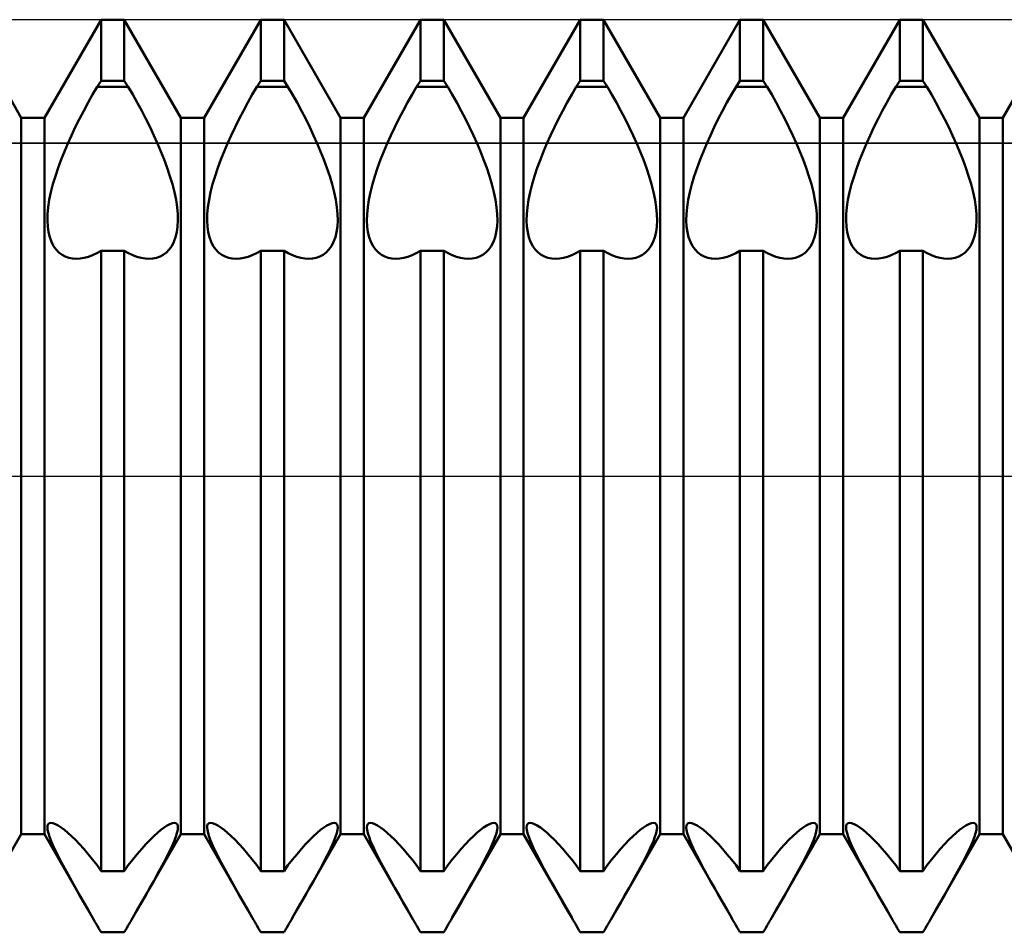
# Model space of a CAD drawing. Units: millimetres. Extents: x -26 to 133, y -37 to 52.
# Drawn here: x 52 to 57, y -2 to 2 of the extents above; entities that cross this region are included whole.
import ezdxf

# ---------------------------------------------------------------- set-up
doc = ezdxf.new("R2010")
doc.units = ezdxf.units.MM
doc.header["$LTSCALE"] = 5.25
doc.linetypes.add('LONGDASH_DASH', pattern=[0.85, 0.4, -0.2, 0.05, -0.2])
for name, color, linetype in [('1', 4, 'CONTINUOUS'), ('4', 2, 'LONGDASH_DASH'), ('CUT', 1, 'CONTINUOUS'), ('NOCUT', 7, 'CONTINUOUS'), ('SK4', 2, 'LONGDASH_DASH')]:
    doc.layers.add(name, color=color, linetype=linetype)

msp = doc.modelspace()

# ---------------------------------------------------------------- linework, layer by layer
at = {"layer": '1', "color": 4, "linetype": 'CONTINUOUS', "lineweight": 50}
for p, q in [((52.399, 1.5705), (52.151, 2)), ((52.501, 1.5705), (52.749, 2)), ((52.749, 2), (52.851, 2)), ((52.749, 1.732), (52.749, 2)), ((53.099, 1.5705), (52.851, 2)), ((52.851, 1.732), (52.851, 2)), ((53.201, 1.5705), (53.449, 2)), ((53.449, 2), (53.551, 2)), ((53.449, 1.732), (53.449, 2)), ((53.799, 1.5705), (53.551, 2)), ((53.551, 1.732), (53.551, 2)), ((53.901, 1.5705), (54.149, 2)), ((54.149, 2), (54.251, 2)), ((54.149, 1.732), (54.149, 2)), ((54.499, 1.5705), (54.251, 2)), ((54.251, 1.732), (54.251, 2)), ((54.601, 1.5705), (54.849, 2)), ((54.849, 2), (54.951, 2)), ((54.849, 1.732), (54.849, 2)), ((55.199, 1.5705), (54.951, 2)), ((54.951, 1.732), (54.951, 2)), ((55.301, 1.5705), (55.549, 2)), ((55.549, 2), (55.651, 2)), ((55.549, 1.732), (55.549, 2)), ((55.899, 1.5705), (55.651, 2)), ((55.651, 1.732), (55.651, 2)), ((56.001, 1.5705), (56.249, 2)), ((56.249, 2), (56.351, 2)), ((56.249, 1.732), (56.249, 2)), ((56.599, 1.5705), (56.351, 2)), ((56.351, 1.732), (56.351, 2)), ((56.701, 1.5705), (56.949, 2)), ((52.7317, 1.7062), (52.749, 1.732)), ((52.749, 1.732), (52.851, 1.732)), ((52.8683, 1.7062), (52.851, 1.732)), ((53.4317, 1.7062), (53.449, 1.732)), ((53.449, 1.732), (53.551, 1.732)), ((53.5683, 1.7062), (53.551, 1.732)), ((54.1317, 1.7062), (54.149, 1.732)), ((54.149, 1.732), (54.251, 1.732)), ((54.2683, 1.7062), (54.251, 1.732)), ((54.8317, 1.7062), (54.849, 1.732)), ((54.849, 1.732), (54.951, 1.732)), ((54.9683, 1.7062), (54.951, 1.732)), ((55.5317, 1.7062), (55.549, 1.732)), ((55.549, 1.732), (55.651, 1.732)), ((55.6683, 1.7062), (55.651, 1.732)), ((56.2317, 1.7062), (56.249, 1.732)), ((56.249, 1.732), (56.351, 1.732)), ((56.3683, 1.7062), (56.351, 1.732)), ((52.7118, 1.6718), (52.7317, 1.7061)), ((52.7317, 1.7062), (52.8683, 1.7062)), ((52.8882, 1.6718), (52.8683, 1.7061)), ((53.4118, 1.6718), (53.4317, 1.7061)), ((53.4317, 1.7062), (53.5683, 1.7062)), ((53.5882, 1.6718), (53.5683, 1.7061)), ((54.1118, 1.6718), (54.1317, 1.7061)), ((54.1317, 1.7062), (54.2683, 1.7062)), ((54.2882, 1.6718), (54.2683, 1.7061)), ((54.8118, 1.6718), (54.8317, 1.7061)), ((54.8317, 1.7062), (54.9683, 1.7062)), ((54.9882, 1.6718), (54.9683, 1.7061)), ((55.5118, 1.6718), (55.5317, 1.7061)), ((55.5317, 1.7062), (55.6683, 1.7062)), ((55.6882, 1.6718), (55.6683, 1.7061)), ((56.2118, 1.6718), (56.2317, 1.7061)), ((56.2317, 1.7062), (56.3683, 1.7062)), ((56.3882, 1.6718), (56.3683, 1.7061)), ((52.6922, 1.6366), (52.7118, 1.6718)), ((52.9078, 1.6366), (52.8882, 1.6718)), ((53.3922, 1.6366), (53.4118, 1.6718)), ((53.6078, 1.6366), (53.5882, 1.6718)), ((54.0922, 1.6366), (54.1118, 1.6718)), ((54.3078, 1.6366), (54.2882, 1.6718)), ((54.7922, 1.6366), (54.8118, 1.6718)), ((55.0078, 1.6366), (54.9882, 1.6718)), ((55.4922, 1.6366), (55.5118, 1.6718)), ((55.7078, 1.6366), (55.6882, 1.6718)), ((56.1922, 1.6366), (56.2118, 1.6718)), ((56.4078, 1.6366), (56.3882, 1.6718)), ((52.6543, 1.5648), (52.6729, 1.6009)), ((52.6729, 1.6009), (52.6922, 1.6366)), ((52.9271, 1.6009), (52.9078, 1.6366)), ((52.9458, 1.5648), (52.9271, 1.6009)), ((53.3542, 1.5648), (53.3729, 1.6009)), ((53.3729, 1.6009), (53.3922, 1.6366)), ((53.6271, 1.6009), (53.6078, 1.6366)), ((53.6458, 1.5648), (53.6271, 1.6009)), ((54.0542, 1.5648), (54.0729, 1.6009)), ((54.0729, 1.6009), (54.0922, 1.6366)), ((54.3271, 1.6009), (54.3078, 1.6366)), ((54.3457, 1.5648), (54.3271, 1.6009)), ((54.7542, 1.5648), (54.7729, 1.6009)), ((54.7729, 1.6009), (54.7922, 1.6366)), ((55.0271, 1.6009), (55.0078, 1.6366)), ((55.0457, 1.5648), (55.0271, 1.6009)), ((55.4542, 1.5648), (55.4729, 1.6009)), ((55.4729, 1.6009), (55.4922, 1.6366)), ((55.7271, 1.6009), (55.7078, 1.6366)), ((55.7458, 1.5648), (55.7271, 1.6009)), ((56.1543, 1.5648), (56.1729, 1.6009)), ((56.1729, 1.6009), (56.1922, 1.6366)), ((56.4271, 1.6009), (56.4078, 1.6366)), ((56.4458, 1.5648), (56.4271, 1.6009)), ((52.399, 1.5705), (52.501, 1.5705)), ((52.399, -1.5705), (52.399, 1.5705)), ((52.501, -1.5705), (52.501, 1.5705)), ((52.6363, 1.5288), (52.6543, 1.5648)), ((52.9637, 1.5288), (52.9458, 1.5648)), ((53.099, 1.5705), (53.201, 1.5705)), ((53.099, -1.5705), (53.099, 1.5705)), ((53.201, -1.5705), (53.201, 1.5705)), ((53.3363, 1.5288), (53.3542, 1.5648)), ((53.6637, 1.5288), (53.6458, 1.5648)), ((53.799, 1.5705), (53.901, 1.5705)), ((53.799, -1.5705), (53.799, 1.5705)), ((53.901, -1.5705), (53.901, 1.5705)), ((54.0363, 1.5288), (54.0542, 1.5648)), ((54.3637, 1.5288), (54.3457, 1.5648)), ((54.499, 1.5705), (54.601, 1.5705)), ((54.499, -1.5705), (54.499, 1.5705)), ((54.601, -1.5705), (54.601, 1.5705)), ((54.7363, 1.5288), (54.7542, 1.5648)), ((55.0637, 1.5288), (55.0457, 1.5648)), ((55.199, 1.5705), (55.301, 1.5705)), ((55.199, -1.5705), (55.199, 1.5705)), ((55.301, -1.5705), (55.301, 1.5705)), ((55.4363, 1.5288), (55.4542, 1.5648)), ((55.7637, 1.5288), (55.7458, 1.5648)), ((55.899, 1.5705), (56.001, 1.5705)), ((55.899, -1.5705), (55.899, 1.5705)), ((56.001, -1.5705), (56.001, 1.5705)), ((56.1363, 1.5288), (56.1543, 1.5648)), ((56.4637, 1.5288), (56.4458, 1.5648)), ((56.599, 1.5705), (56.701, 1.5705)), ((56.599, -1.5705), (56.599, 1.5705)), ((56.701, -1.5705), (56.701, 1.5705)), ((52.6193, 1.4929), (52.6363, 1.5288)), ((52.9807, 1.4929), (52.9637, 1.5288)), ((53.3193, 1.4929), (53.3363, 1.5288)), ((53.6807, 1.4929), (53.6637, 1.5288)), ((54.0193, 1.4929), (54.0363, 1.5288)), ((54.3807, 1.4929), (54.3637, 1.5288)), ((54.7193, 1.4929), (54.7363, 1.5288)), ((55.0807, 1.4929), (55.0637, 1.5288)), ((55.4193, 1.4929), (55.4363, 1.5288)), ((55.7807, 1.4929), (55.7637, 1.5288)), ((56.1193, 1.4929), (56.1363, 1.5288)), ((56.4807, 1.4929), (56.4637, 1.5288)), ((52.6033, 1.4575), (52.6193, 1.4929)), ((52.9967, 1.4575), (52.9807, 1.4929)), ((53.3033, 1.4575), (53.3193, 1.4929)), ((53.6967, 1.4575), (53.6807, 1.4929)), ((54.0033, 1.4575), (54.0193, 1.4929)), ((54.3967, 1.4575), (54.3807, 1.4929)), ((54.7033, 1.4575), (54.7193, 1.4929)), ((55.0967, 1.4575), (55.0807, 1.4929)), ((55.4033, 1.4575), (55.4193, 1.4929)), ((55.7967, 1.4575), (55.7807, 1.4929)), ((56.1033, 1.4575), (56.1193, 1.4929)), ((56.4967, 1.4575), (56.4807, 1.4929)), ((52.5885, 1.4226), (52.6033, 1.4575)), ((53.0115, 1.4226), (52.9967, 1.4575)), ((53.2885, 1.4226), (53.3033, 1.4575)), ((53.7115, 1.4226), (53.6967, 1.4575)), ((53.9885, 1.4226), (54.0033, 1.4575)), ((54.4115, 1.4226), (54.3967, 1.4575)), ((54.6885, 1.4226), (54.7033, 1.4575)), ((55.1115, 1.4226), (55.0967, 1.4575)), ((55.3885, 1.4226), (55.4033, 1.4575)), ((55.8115, 1.4226), (55.7967, 1.4575)), ((56.0885, 1.4226), (56.1033, 1.4575)), ((56.5115, 1.4226), (56.4967, 1.4575)), ((52.5609, 1.3509), (52.5743, 1.387)), ((52.5743, 1.387), (52.5885, 1.4226)), ((53.0257, 1.387), (53.0115, 1.4226)), ((53.0391, 1.3509), (53.0257, 1.387)), ((53.2609, 1.3509), (53.2743, 1.387)), ((53.2743, 1.387), (53.2885, 1.4226)), ((53.7257, 1.387), (53.7115, 1.4226)), ((53.7391, 1.3509), (53.7257, 1.387)), ((53.9609, 1.3509), (53.9743, 1.387)), ((53.9743, 1.387), (53.9885, 1.4226)), ((54.4257, 1.387), (54.4115, 1.4226)), ((54.4391, 1.3509), (54.4257, 1.387)), ((54.6609, 1.3509), (54.6743, 1.387)), ((54.6743, 1.387), (54.6885, 1.4226)), ((55.1257, 1.387), (55.1115, 1.4226)), ((55.1391, 1.3509), (55.1257, 1.387)), ((55.3609, 1.3509), (55.3743, 1.387)), ((55.3743, 1.387), (55.3885, 1.4226)), ((55.8257, 1.387), (55.8115, 1.4226)), ((55.8391, 1.3509), (55.8257, 1.387)), ((56.0609, 1.3509), (56.0743, 1.387)), ((56.0743, 1.387), (56.0885, 1.4226)), ((56.5257, 1.387), (56.5115, 1.4226)), ((56.5391, 1.3509), (56.5257, 1.387)), ((52.5488, 1.3147), (52.5609, 1.3509)), ((53.0512, 1.3147), (53.0391, 1.3509)), ((53.2488, 1.3147), (53.2609, 1.3509)), ((53.7512, 1.3147), (53.7391, 1.3509)), ((53.9488, 1.3147), (53.9609, 1.3509)), ((54.4512, 1.3147), (54.4391, 1.3509)), ((54.6488, 1.3147), (54.6609, 1.3509)), ((55.1512, 1.3147), (55.1391, 1.3509)), ((55.3488, 1.3147), (55.3609, 1.3509)), ((55.8512, 1.3147), (55.8391, 1.3509)), ((56.0488, 1.3147), (56.0609, 1.3509)), ((56.5512, 1.3147), (56.5391, 1.3509)), ((52.5382, 1.2789), (52.5488, 1.3147)), ((53.0618, 1.2789), (53.0512, 1.3147)), ((53.2382, 1.2789), (53.2488, 1.3147)), ((53.7618, 1.2789), (53.7512, 1.3147)), ((53.9382, 1.2789), (53.9488, 1.3147)), ((54.4618, 1.2789), (54.4512, 1.3147)), ((54.6382, 1.2789), (54.6488, 1.3147)), ((55.1618, 1.2789), (55.1512, 1.3147)), ((55.3382, 1.2789), (55.3488, 1.3147)), ((55.8618, 1.2789), (55.8512, 1.3147)), ((56.0382, 1.2789), (56.0488, 1.3147)), ((56.5618, 1.2789), (56.5512, 1.3147)), ((52.5293, 1.2439), (52.5382, 1.2789)), ((53.0707, 1.2439), (53.0618, 1.2789)), ((53.2293, 1.2439), (53.2382, 1.2789)), ((53.7707, 1.2439), (53.7618, 1.2789)), ((53.9293, 1.2439), (53.9382, 1.2789)), ((54.4707, 1.2439), (54.4618, 1.2789)), ((54.6293, 1.2439), (54.6382, 1.2789)), ((55.1707, 1.2439), (55.1618, 1.2789)), ((55.3293, 1.2439), (55.3382, 1.2789)), ((55.8707, 1.2439), (55.8618, 1.2789)), ((56.0293, 1.2439), (56.0382, 1.2789)), ((56.5707, 1.2439), (56.5618, 1.2789)), ((52.5176, 1.1781), (52.5224, 1.2102)), ((52.5224, 1.2102), (52.5293, 1.2439)), ((53.0776, 1.2102), (53.0707, 1.2439)), ((53.0824, 1.1781), (53.0776, 1.2102)), ((53.2176, 1.1781), (53.2224, 1.2102)), ((53.2224, 1.2102), (53.2293, 1.2439)), ((53.7776, 1.2102), (53.7707, 1.2439)), ((53.7824, 1.1781), (53.7776, 1.2102)), ((53.9176, 1.1781), (53.9224, 1.2102)), ((53.9224, 1.2102), (53.9293, 1.2439)), ((54.4776, 1.2102), (54.4707, 1.2439)), ((54.4824, 1.1781), (54.4776, 1.2102)), ((54.6176, 1.1781), (54.6224, 1.2102)), ((54.6224, 1.2102), (54.6293, 1.2439)), ((55.1776, 1.2102), (55.1707, 1.2439)), ((55.1824, 1.1781), (55.1776, 1.2102)), ((55.3176, 1.1781), (55.3224, 1.2102)), ((55.3224, 1.2102), (55.3293, 1.2439)), ((55.8776, 1.2102), (55.8707, 1.2439)), ((55.8824, 1.1781), (55.8776, 1.2102)), ((56.0176, 1.1781), (56.0224, 1.2102)), ((56.0224, 1.2102), (56.0293, 1.2439)), ((56.5776, 1.2102), (56.5707, 1.2439)), ((56.5824, 1.1781), (56.5776, 1.2102)), ((52.5147, 1.1479), (52.5176, 1.1781)), ((53.0853, 1.1479), (53.0824, 1.1781)), ((53.2147, 1.1479), (53.2176, 1.1781)), ((53.7853, 1.1479), (53.7824, 1.1781)), ((53.9147, 1.1479), (53.9176, 1.1781)), ((54.4853, 1.1479), (54.4824, 1.1781)), ((54.6147, 1.1479), (54.6176, 1.1781)), ((55.1853, 1.1479), (55.1824, 1.1781)), ((55.3147, 1.1479), (55.3176, 1.1781)), ((55.8853, 1.1479), (55.8824, 1.1781)), ((56.0147, 1.1479), (56.0176, 1.1781)), ((56.5853, 1.1479), (56.5824, 1.1781)), ((52.5139, 1.12), (52.5147, 1.1479)), ((53.0861, 1.12), (53.0853, 1.1479)), ((53.2139, 1.12), (53.2147, 1.1479)), ((53.7861, 1.12), (53.7853, 1.1479)), ((53.9139, 1.12), (53.9147, 1.1479)), ((54.4861, 1.12), (54.4853, 1.1479)), ((54.6139, 1.12), (54.6147, 1.1479)), ((55.1861, 1.12), (55.1853, 1.1479)), ((55.3139, 1.12), (55.3147, 1.1479)), ((55.8861, 1.12), (55.8853, 1.1479)), ((56.0139, 1.12), (56.0147, 1.1479)), ((56.5861, 1.12), (56.5853, 1.1479)), ((52.5153, 1.0938), (52.5139, 1.12)), ((52.5187, 1.0692), (52.5153, 1.0938)), ((53.0813, 1.0692), (53.0847, 1.0938)), ((53.0847, 1.0938), (53.0861, 1.12)), ((53.2153, 1.0938), (53.2139, 1.12)), ((53.2187, 1.0692), (53.2153, 1.0938)), ((53.7813, 1.0692), (53.7847, 1.0938)), ((53.7847, 1.0938), (53.7861, 1.12)), ((53.9153, 1.0938), (53.9139, 1.12)), ((53.9187, 1.0692), (53.9153, 1.0938)), ((54.4813, 1.0692), (54.4847, 1.0938)), ((54.4847, 1.0938), (54.4861, 1.12)), ((54.6153, 1.0938), (54.6139, 1.12)), ((54.6187, 1.0692), (54.6153, 1.0938)), ((55.1813, 1.0692), (55.1847, 1.0938)), ((55.1847, 1.0938), (55.1861, 1.12)), ((55.3153, 1.0938), (55.3139, 1.12)), ((55.3187, 1.0692), (55.3153, 1.0938)), ((55.8813, 1.0692), (55.8847, 1.0938)), ((55.8847, 1.0938), (55.8861, 1.12)), ((56.0153, 1.0938), (56.0139, 1.12)), ((56.0187, 1.0692), (56.0153, 1.0938)), ((56.5813, 1.0692), (56.5847, 1.0938)), ((56.5847, 1.0938), (56.5861, 1.12)), ((52.5241, 1.0464), (52.5187, 1.0692)), ((52.5316, 1.0258), (52.5241, 1.0464)), ((53.0684, 1.0258), (53.0759, 1.0464)), ((53.0759, 1.0464), (53.0813, 1.0692)), ((53.2241, 1.0464), (53.2187, 1.0692)), ((53.2316, 1.0258), (53.2241, 1.0464)), ((53.7684, 1.0258), (53.7759, 1.0464)), ((53.7759, 1.0464), (53.7813, 1.0692)), ((53.9241, 1.0464), (53.9187, 1.0692)), ((53.9316, 1.0258), (53.9241, 1.0464)), ((54.4684, 1.0258), (54.4759, 1.0464)), ((54.4759, 1.0464), (54.4813, 1.0692)), ((54.6241, 1.0464), (54.6187, 1.0692)), ((54.6316, 1.0258), (54.6241, 1.0464)), ((55.1684, 1.0258), (55.1759, 1.0464)), ((55.1759, 1.0464), (55.1813, 1.0692)), ((55.3241, 1.0464), (55.3187, 1.0692)), ((55.3316, 1.0258), (55.3241, 1.0464)), ((55.8684, 1.0258), (55.8759, 1.0464)), ((55.8759, 1.0464), (55.8813, 1.0692)), ((56.0241, 1.0464), (56.0187, 1.0692)), ((56.0316, 1.0258), (56.0241, 1.0464)), ((56.5684, 1.0258), (56.5759, 1.0464)), ((56.5759, 1.0464), (56.5813, 1.0692)), ((52.5409, 1.0077), (52.5316, 1.0258)), ((52.552, 0.9923), (52.5409, 1.0077)), ((53.048, 0.9923), (53.0591, 1.0077)), ((53.0591, 1.0077), (53.0684, 1.0258)), ((53.2409, 1.0077), (53.2316, 1.0258)), ((53.252, 0.9923), (53.2409, 1.0077)), ((53.748, 0.9923), (53.7591, 1.0077)), ((53.7591, 1.0077), (53.7684, 1.0258)), ((53.9409, 1.0077), (53.9316, 1.0258)), ((53.952, 0.9923), (53.9409, 1.0077)), ((54.448, 0.9923), (54.4591, 1.0077)), ((54.4591, 1.0077), (54.4684, 1.0258)), ((54.6409, 1.0077), (54.6316, 1.0258)), ((54.652, 0.9923), (54.6409, 1.0077)), ((55.148, 0.9923), (55.1591, 1.0077)), ((55.1591, 1.0077), (55.1684, 1.0258)), ((55.3409, 1.0077), (55.3316, 1.0258)), ((55.352, 0.9923), (55.3409, 1.0077)), ((55.848, 0.9923), (55.8591, 1.0077)), ((55.8591, 1.0077), (55.8684, 1.0258)), ((56.0409, 1.0077), (56.0316, 1.0258)), ((56.052, 0.9923), (56.0409, 1.0077)), ((56.548, 0.9923), (56.5591, 1.0077)), ((56.5591, 1.0077), (56.5684, 1.0258)), ((52.5645, 0.9795), (52.552, 0.9923)), ((52.5781, 0.9693), (52.5645, 0.9795)), ((52.5925, 0.9616), (52.5781, 0.9693)), ((52.6076, 0.9563), (52.5925, 0.9616)), ((52.6239, 0.9532), (52.6076, 0.9563)), ((52.6412, 0.9521), (52.6239, 0.9532)), ((52.6412, 0.9521), (52.6581, 0.9532)), ((52.6581, 0.9532), (52.6756, 0.9561)), ((52.6756, 0.9561), (52.6935, 0.961)), ((52.6935, 0.961), (52.7118, 0.9678)), ((52.7118, 0.9678), (52.7304, 0.9764)), ((52.7304, 0.9764), (52.749, 0.9867)), ((52.749, 0.9866), (52.851, 0.9866)), ((52.749, -1.7321), (52.749, 0.9866)), ((52.8696, 0.9764), (52.851, 0.9867)), ((52.851, -1.7321), (52.851, 0.9866)), ((52.8882, 0.9678), (52.8696, 0.9764)), ((52.9065, 0.961), (52.8882, 0.9678)), ((52.9245, 0.9561), (52.9065, 0.961)), ((52.9419, 0.9532), (52.9245, 0.9561)), ((52.9588, 0.9521), (52.9419, 0.9532)), ((52.9588, 0.9521), (52.9761, 0.9532)), ((52.9761, 0.9532), (52.9924, 0.9563)), ((52.9924, 0.9563), (53.0075, 0.9616)), ((53.0075, 0.9616), (53.0219, 0.9693)), ((53.0219, 0.9693), (53.0355, 0.9795)), ((53.0355, 0.9795), (53.048, 0.9923)), ((53.2645, 0.9795), (53.252, 0.9923)), ((53.2781, 0.9693), (53.2645, 0.9795)), ((53.2925, 0.9616), (53.2781, 0.9693)), ((53.3076, 0.9563), (53.2925, 0.9616)), ((53.3239, 0.9532), (53.3076, 0.9563)), ((53.3412, 0.9521), (53.3239, 0.9532)), ((53.3412, 0.9521), (53.3581, 0.9532)), ((53.3581, 0.9532), (53.3755, 0.9561)), ((53.3755, 0.9561), (53.3935, 0.961)), ((53.3935, 0.961), (53.4118, 0.9678)), ((53.4118, 0.9678), (53.4304, 0.9764)), ((53.4304, 0.9764), (53.449, 0.9867)), ((53.449, 0.9866), (53.551, 0.9866)), ((53.449, -1.7321), (53.449, 0.9866)), ((53.5696, 0.9764), (53.551, 0.9867)), ((53.551, -1.7321), (53.551, 0.9866)), ((53.5882, 0.9678), (53.5696, 0.9764)), ((53.6065, 0.961), (53.5882, 0.9678)), ((53.6245, 0.9561), (53.6065, 0.961)), ((53.6419, 0.9532), (53.6245, 0.9561)), ((53.6588, 0.9521), (53.6419, 0.9532)), ((53.6588, 0.9521), (53.6761, 0.9532)), ((53.6761, 0.9532), (53.6924, 0.9563)), ((53.6924, 0.9563), (53.7075, 0.9616)), ((53.7075, 0.9616), (53.7219, 0.9693)), ((53.7219, 0.9693), (53.7355, 0.9795)), ((53.7355, 0.9795), (53.748, 0.9923)), ((53.9645, 0.9795), (53.952, 0.9923)), ((53.9781, 0.9693), (53.9645, 0.9795)), ((53.9925, 0.9616), (53.9781, 0.9693)), ((54.0076, 0.9563), (53.9925, 0.9616)), ((54.0239, 0.9532), (54.0076, 0.9563)), ((54.0412, 0.9521), (54.0239, 0.9532)), ((54.0412, 0.9521), (54.0581, 0.9532)), ((54.0581, 0.9532), (54.0755, 0.9561)), ((54.0755, 0.9561), (54.0935, 0.961)), ((54.0935, 0.961), (54.1118, 0.9678)), ((54.1118, 0.9678), (54.1304, 0.9764)), ((54.1304, 0.9764), (54.149, 0.9867)), ((54.149, 0.9866), (54.251, 0.9866)), ((54.149, -1.7321), (54.149, 0.9866)), ((54.2696, 0.9764), (54.251, 0.9867)), ((54.251, -1.7321), (54.251, 0.9866)), ((54.2882, 0.9678), (54.2696, 0.9764)), ((54.3065, 0.961), (54.2882, 0.9678)), ((54.3244, 0.9561), (54.3065, 0.961)), ((54.3419, 0.9532), (54.3244, 0.9561)), ((54.3588, 0.9521), (54.3419, 0.9532)), ((54.3588, 0.9521), (54.3761, 0.9532)), ((54.3761, 0.9532), (54.3924, 0.9563)), ((54.3924, 0.9563), (54.4075, 0.9616)), ((54.4075, 0.9616), (54.4219, 0.9693)), ((54.4219, 0.9693), (54.4355, 0.9795)), ((54.4355, 0.9795), (54.448, 0.9923)), ((54.6645, 0.9795), (54.652, 0.9923)), ((54.6781, 0.9693), (54.6645, 0.9795)), ((54.6925, 0.9616), (54.6781, 0.9693)), ((54.7076, 0.9563), (54.6925, 0.9616)), ((54.7239, 0.9532), (54.7076, 0.9563)), ((54.7412, 0.9521), (54.7239, 0.9532)), ((54.7412, 0.9521), (54.7581, 0.9532)), ((54.7581, 0.9532), (54.7756, 0.9561)), ((54.7756, 0.9561), (54.7935, 0.961)), ((54.7935, 0.961), (54.8118, 0.9678)), ((54.8118, 0.9678), (54.8304, 0.9764)), ((54.8304, 0.9764), (54.849, 0.9867)), ((54.849, 0.9866), (54.951, 0.9866)), ((54.849, -1.7321), (54.849, 0.9866)), ((54.9696, 0.9764), (54.951, 0.9867)), ((54.951, -1.7321), (54.951, 0.9866)), ((54.9882, 0.9678), (54.9696, 0.9764)), ((55.0065, 0.961), (54.9882, 0.9678)), ((55.0244, 0.9561), (55.0065, 0.961)), ((55.0419, 0.9532), (55.0244, 0.9561)), ((55.0588, 0.9521), (55.0419, 0.9532)), ((55.0588, 0.9521), (55.0761, 0.9532)), ((55.0761, 0.9532), (55.0924, 0.9563)), ((55.0924, 0.9563), (55.1075, 0.9616)), ((55.1075, 0.9616), (55.1219, 0.9693)), ((55.1219, 0.9693), (55.1355, 0.9795)), ((55.1355, 0.9795), (55.148, 0.9923)), ((55.3645, 0.9795), (55.352, 0.9923)), ((55.3781, 0.9693), (55.3645, 0.9795)), ((55.3925, 0.9616), (55.3781, 0.9693)), ((55.4076, 0.9563), (55.3925, 0.9616)), ((55.4239, 0.9532), (55.4076, 0.9563)), ((55.4412, 0.9521), (55.4239, 0.9532)), ((55.4412, 0.9521), (55.4581, 0.9532)), ((55.4581, 0.9532), (55.4756, 0.9561)), ((55.4756, 0.9561), (55.4935, 0.961)), ((55.4935, 0.961), (55.5118, 0.9678)), ((55.5118, 0.9678), (55.5304, 0.9764)), ((55.5304, 0.9764), (55.549, 0.9867)), ((55.549, 0.9866), (55.651, 0.9866)), ((55.549, -1.7321), (55.549, 0.9866)), ((55.6696, 0.9764), (55.651, 0.9867)), ((55.651, -1.7321), (55.651, 0.9866)), ((55.6882, 0.9678), (55.6696, 0.9764)), ((55.7065, 0.961), (55.6882, 0.9678)), ((55.7244, 0.9561), (55.7065, 0.961)), ((55.7419, 0.9532), (55.7244, 0.9561)), ((55.7588, 0.9521), (55.7419, 0.9532)), ((55.7588, 0.9521), (55.7761, 0.9532)), ((55.7761, 0.9532), (55.7924, 0.9563)), ((55.7924, 0.9563), (55.8075, 0.9616)), ((55.8075, 0.9616), (55.8219, 0.9693)), ((55.8219, 0.9693), (55.8355, 0.9795)), ((55.8355, 0.9795), (55.848, 0.9923)), ((56.0645, 0.9795), (56.052, 0.9923)), ((56.0781, 0.9693), (56.0645, 0.9795)), ((56.0925, 0.9616), (56.0781, 0.9693)), ((56.1076, 0.9563), (56.0925, 0.9616)), ((56.1239, 0.9532), (56.1076, 0.9563)), ((56.1412, 0.9521), (56.1239, 0.9532)), ((56.1412, 0.9521), (56.1581, 0.9532)), ((56.1581, 0.9532), (56.1756, 0.9561)), ((56.1756, 0.9561), (56.1935, 0.961)), ((56.1935, 0.961), (56.2118, 0.9678)), ((56.2118, 0.9678), (56.2304, 0.9764)), ((56.2304, 0.9764), (56.249, 0.9867)), ((56.249, 0.9866), (56.351, 0.9866)), ((56.249, -1.7321), (56.249, 0.9866)), ((56.3696, 0.9764), (56.351, 0.9867)), ((56.351, -1.7321), (56.351, 0.9866)), ((56.3882, 0.9678), (56.3696, 0.9764)), ((56.4065, 0.961), (56.3882, 0.9678)), ((56.4245, 0.9561), (56.4065, 0.961)), ((56.4419, 0.9532), (56.4245, 0.9561)), ((56.4588, 0.9521), (56.4419, 0.9532)), ((56.4588, 0.9521), (56.4761, 0.9532)), ((56.4761, 0.9532), (56.4924, 0.9563)), ((56.4924, 0.9563), (56.5075, 0.9616)), ((56.5075, 0.9616), (56.5219, 0.9693)), ((56.5219, 0.9693), (56.5355, 0.9795)), ((56.5355, 0.9795), (56.548, 0.9923)), ((52.5139, -1.5403), (52.5148, -1.5316)), ((52.5151, -1.5515), (52.5139, -1.5403)), ((52.5148, -1.5316), (52.5177, -1.5253)), ((52.5183, -1.5653), (52.5151, -1.5515)), ((52.5177, -1.5253), (52.5226, -1.5214)), ((52.5226, -1.5214), (52.5294, -1.5201)), ((52.5382, -1.5215), (52.5294, -1.5201)), ((52.5489, -1.5255), (52.5382, -1.5215)), ((52.561, -1.5321), (52.5489, -1.5255)), ((52.5743, -1.5408), (52.561, -1.5321)), ((52.5885, -1.5515), (52.5743, -1.5408)), ((52.6034, -1.564), (52.5885, -1.5515)), ((52.9966, -1.564), (53.0115, -1.5515)), ((53.0115, -1.5515), (53.0257, -1.5408)), ((53.0257, -1.5408), (53.039, -1.5321)), ((53.039, -1.5321), (53.0511, -1.5255)), ((53.0511, -1.5255), (53.0618, -1.5215)), ((53.0618, -1.5215), (53.0706, -1.5201)), ((53.0774, -1.5214), (53.0706, -1.5201)), ((53.0823, -1.5253), (53.0774, -1.5214)), ((53.0817, -1.5653), (53.0849, -1.5515)), ((53.0852, -1.5316), (53.0823, -1.5253)), ((53.0849, -1.5515), (53.0861, -1.5403)), ((53.0861, -1.5403), (53.0852, -1.5316)), ((53.2139, -1.5403), (53.2148, -1.5316)), ((53.2151, -1.5515), (53.2139, -1.5403)), ((53.2148, -1.5316), (53.2177, -1.5253)), ((53.2183, -1.5653), (53.2151, -1.5515)), ((53.2177, -1.5253), (53.2226, -1.5214)), ((53.2226, -1.5214), (53.2294, -1.5201)), ((53.2382, -1.5215), (53.2294, -1.5201)), ((53.2489, -1.5255), (53.2382, -1.5215)), ((53.261, -1.5321), (53.2489, -1.5255)), ((53.2743, -1.5408), (53.261, -1.5321)), ((53.2885, -1.5515), (53.2743, -1.5408)), ((53.3034, -1.564), (53.2885, -1.5515)), ((53.6966, -1.564), (53.7115, -1.5515)), ((53.7115, -1.5515), (53.7257, -1.5408)), ((53.7257, -1.5408), (53.739, -1.5321)), ((53.739, -1.5321), (53.7511, -1.5255)), ((53.7511, -1.5255), (53.7618, -1.5215)), ((53.7618, -1.5215), (53.7706, -1.5201)), ((53.7774, -1.5214), (53.7706, -1.5201)), ((53.7823, -1.5253), (53.7774, -1.5214)), ((53.7817, -1.5653), (53.7849, -1.5515)), ((53.7852, -1.5316), (53.7823, -1.5253)), ((53.7849, -1.5515), (53.7861, -1.5403)), ((53.7861, -1.5403), (53.7852, -1.5316)), ((53.9139, -1.5403), (53.9148, -1.5316)), ((53.9151, -1.5515), (53.9139, -1.5403)), ((53.9148, -1.5316), (53.9177, -1.5253)), ((53.9183, -1.5653), (53.9151, -1.5515)), ((53.9177, -1.5253), (53.9226, -1.5214)), ((53.9226, -1.5214), (53.9294, -1.5201)), ((53.9382, -1.5215), (53.9294, -1.5201)), ((53.9489, -1.5255), (53.9382, -1.5215)), ((53.961, -1.5321), (53.9489, -1.5255)), ((53.9743, -1.5408), (53.961, -1.5321)), ((53.9885, -1.5515), (53.9743, -1.5408)), ((54.0034, -1.564), (53.9885, -1.5515)), ((54.3966, -1.564), (54.4115, -1.5515)), ((54.4115, -1.5515), (54.4257, -1.5408)), ((54.4257, -1.5408), (54.439, -1.5321)), ((54.439, -1.5321), (54.4511, -1.5255)), ((54.4511, -1.5255), (54.4618, -1.5215)), ((54.4618, -1.5215), (54.4706, -1.5201)), ((54.4774, -1.5214), (54.4706, -1.5201)), ((54.4823, -1.5253), (54.4774, -1.5214)), ((54.4817, -1.5653), (54.4849, -1.5515)), ((54.4852, -1.5316), (54.4823, -1.5253)), ((54.4849, -1.5515), (54.4861, -1.5403)), ((54.4861, -1.5403), (54.4852, -1.5316)), ((54.6139, -1.5403), (54.6148, -1.5316)), ((54.6151, -1.5515), (54.6139, -1.5403)), ((54.6148, -1.5316), (54.6177, -1.5253)), ((54.6183, -1.5653), (54.6151, -1.5515)), ((54.6177, -1.5253), (54.6226, -1.5214)), ((54.6226, -1.5214), (54.6294, -1.5201)), ((54.6382, -1.5215), (54.6294, -1.5201)), ((54.6489, -1.5255), (54.6382, -1.5215)), ((54.661, -1.5321), (54.6489, -1.5255)), ((54.6743, -1.5408), (54.661, -1.5321)), ((54.6885, -1.5515), (54.6743, -1.5408)), ((54.7034, -1.564), (54.6885, -1.5515)), ((55.0966, -1.564), (55.1115, -1.5515)), ((55.1115, -1.5515), (55.1257, -1.5408)), ((55.1257, -1.5408), (55.139, -1.5321)), ((55.139, -1.5321), (55.1511, -1.5255)), ((55.1511, -1.5255), (55.1618, -1.5215)), ((55.1618, -1.5215), (55.1706, -1.5201)), ((55.1774, -1.5214), (55.1706, -1.5201)), ((55.1823, -1.5253), (55.1774, -1.5214)), ((55.1817, -1.5653), (55.1849, -1.5515)), ((55.1852, -1.5316), (55.1823, -1.5253)), ((55.1849, -1.5515), (55.1861, -1.5403)), ((55.1861, -1.5403), (55.1852, -1.5316)), ((55.3139, -1.5403), (55.3148, -1.5316)), ((55.3151, -1.5515), (55.3139, -1.5403)), ((55.3148, -1.5316), (55.3177, -1.5253)), ((55.3183, -1.5653), (55.3151, -1.5515)), ((55.3177, -1.5253), (55.3226, -1.5214)), ((55.3226, -1.5214), (55.3294, -1.5201)), ((55.3382, -1.5215), (55.3294, -1.5201)), ((55.3489, -1.5255), (55.3382, -1.5215)), ((55.361, -1.5321), (55.3489, -1.5255)), ((55.3743, -1.5408), (55.361, -1.5321)), ((55.3885, -1.5515), (55.3743, -1.5408)), ((55.4034, -1.564), (55.3885, -1.5515)), ((55.7966, -1.564), (55.8115, -1.5515)), ((55.8115, -1.5515), (55.8257, -1.5408)), ((55.8257, -1.5408), (55.839, -1.5321)), ((55.839, -1.5321), (55.8511, -1.5255)), ((55.8511, -1.5255), (55.8618, -1.5215)), ((55.8618, -1.5215), (55.8706, -1.5201)), ((55.8774, -1.5214), (55.8706, -1.5201)), ((55.8823, -1.5253), (55.8774, -1.5214)), ((55.8817, -1.5653), (55.8849, -1.5515)), ((55.8852, -1.5316), (55.8823, -1.5253)), ((55.8849, -1.5515), (55.8861, -1.5403)), ((55.8861, -1.5403), (55.8852, -1.5316)), ((56.0139, -1.5403), (56.0148, -1.5316)), ((56.0151, -1.5515), (56.0139, -1.5403)), ((56.0148, -1.5316), (56.0177, -1.5253)), ((56.0183, -1.5653), (56.0151, -1.5515)), ((56.0177, -1.5253), (56.0226, -1.5214)), ((56.0226, -1.5214), (56.0294, -1.5201)), ((56.0382, -1.5215), (56.0294, -1.5201)), ((56.0489, -1.5255), (56.0382, -1.5215)), ((56.061, -1.5321), (56.0489, -1.5255)), ((56.0743, -1.5408), (56.061, -1.5321)), ((56.0885, -1.5515), (56.0743, -1.5408)), ((56.1034, -1.564), (56.0885, -1.5515)), ((56.4966, -1.564), (56.5115, -1.5515)), ((56.5115, -1.5515), (56.5257, -1.5408)), ((56.5257, -1.5408), (56.539, -1.5321)), ((56.539, -1.5321), (56.5511, -1.5255)), ((56.5511, -1.5255), (56.5618, -1.5215)), ((56.5618, -1.5215), (56.5706, -1.5201)), ((56.5774, -1.5214), (56.5706, -1.5201)), ((56.5823, -1.5253), (56.5774, -1.5214)), ((56.5817, -1.5653), (56.5849, -1.5515)), ((56.5852, -1.5316), (56.5823, -1.5253)), ((56.5849, -1.5515), (56.5861, -1.5403)), ((56.5861, -1.5403), (56.5852, -1.5316)), ((52.1883, -1.9354), (52.399, -1.5705)), ((52.399, -1.5705), (52.501, -1.5705)), ((52.7117, -1.9354), (52.501, -1.5705)), ((52.5235, -1.5816), (52.5183, -1.5653)), ((52.5306, -1.6002), (52.5235, -1.5816)), ((52.6193, -1.5786), (52.6034, -1.564)), ((52.6364, -1.5953), (52.6193, -1.5786)), ((52.6543, -1.614), (52.6364, -1.5953)), ((52.8883, -1.9354), (53.099, -1.5705)), ((52.9457, -1.614), (52.9636, -1.5953)), ((52.9636, -1.5953), (52.9807, -1.5786)), ((52.9807, -1.5786), (52.9966, -1.564)), ((53.0694, -1.6002), (53.0765, -1.5816)), ((53.0765, -1.5816), (53.0817, -1.5653)), ((53.099, -1.5705), (53.201, -1.5705)), ((53.4117, -1.9354), (53.201, -1.5705)), ((53.2235, -1.5816), (53.2183, -1.5653)), ((53.2306, -1.6002), (53.2235, -1.5816)), ((53.3193, -1.5786), (53.3034, -1.564)), ((53.3364, -1.5953), (53.3193, -1.5786)), ((53.3543, -1.614), (53.3364, -1.5953)), ((53.5883, -1.9354), (53.799, -1.5705)), ((53.6457, -1.614), (53.6636, -1.5953)), ((53.6636, -1.5953), (53.6807, -1.5786)), ((53.6807, -1.5786), (53.6966, -1.564)), ((53.7694, -1.6002), (53.7765, -1.5816)), ((53.7765, -1.5816), (53.7817, -1.5653)), ((53.799, -1.5705), (53.901, -1.5705)), ((54.1117, -1.9354), (53.901, -1.5705)), ((53.9235, -1.5816), (53.9183, -1.5653)), ((53.9306, -1.6002), (53.9235, -1.5816)), ((54.0193, -1.5786), (54.0034, -1.564)), ((54.0364, -1.5953), (54.0193, -1.5786)), ((54.0543, -1.614), (54.0364, -1.5953)), ((54.2883, -1.9354), (54.499, -1.5705)), ((54.3457, -1.614), (54.3636, -1.5953)), ((54.3636, -1.5953), (54.3807, -1.5786)), ((54.3807, -1.5786), (54.3966, -1.564)), ((54.4694, -1.6002), (54.4765, -1.5816)), ((54.4765, -1.5816), (54.4817, -1.5653)), ((54.499, -1.5705), (54.601, -1.5705)), ((54.8117, -1.9354), (54.601, -1.5705)), ((54.6235, -1.5816), (54.6183, -1.5653)), ((54.6306, -1.6002), (54.6235, -1.5816)), ((54.7193, -1.5786), (54.7034, -1.564)), ((54.7364, -1.5953), (54.7193, -1.5786)), ((54.7543, -1.614), (54.7364, -1.5953)), ((54.9883, -1.9354), (55.199, -1.5705)), ((55.0457, -1.614), (55.0636, -1.5953)), ((55.0636, -1.5953), (55.0807, -1.5786)), ((55.0807, -1.5786), (55.0966, -1.564)), ((55.1694, -1.6002), (55.1765, -1.5816)), ((55.1765, -1.5816), (55.1817, -1.5653)), ((55.199, -1.5705), (55.301, -1.5705)), ((55.5117, -1.9354), (55.301, -1.5705)), ((55.3235, -1.5816), (55.3183, -1.5653)), ((55.3306, -1.6002), (55.3235, -1.5816)), ((55.4193, -1.5786), (55.4034, -1.564)), ((55.4364, -1.5953), (55.4193, -1.5786)), ((55.4543, -1.614), (55.4364, -1.5953)), ((55.6883, -1.9354), (55.899, -1.5705)), ((55.7457, -1.614), (55.7636, -1.5953)), ((55.7636, -1.5953), (55.7807, -1.5786)), ((55.7807, -1.5786), (55.7966, -1.564)), ((55.8694, -1.6002), (55.8765, -1.5816)), ((55.8765, -1.5816), (55.8817, -1.5653)), ((55.899, -1.5705), (56.001, -1.5705)), ((56.2117, -1.9354), (56.001, -1.5705)), ((56.0235, -1.5816), (56.0183, -1.5653)), ((56.0306, -1.6002), (56.0235, -1.5816)), ((56.1193, -1.5786), (56.1034, -1.564)), ((56.1364, -1.5953), (56.1193, -1.5786)), ((56.1543, -1.614), (56.1364, -1.5953)), ((56.3883, -1.9354), (56.599, -1.5705)), ((56.4457, -1.614), (56.4636, -1.5953)), ((56.4636, -1.5953), (56.4807, -1.5786)), ((56.4807, -1.5786), (56.4966, -1.564)), ((56.5694, -1.6002), (56.5765, -1.5816)), ((56.5765, -1.5816), (56.5817, -1.5653)), ((56.599, -1.5705), (56.701, -1.5705)), ((56.9117, -1.9354), (56.701, -1.5705)), ((52.5396, -1.6211), (52.5306, -1.6002)), ((52.5503, -1.6439), (52.5396, -1.6211)), ((52.6729, -1.6345), (52.6543, -1.614)), ((52.6922, -1.6568), (52.6729, -1.6345)), ((52.9078, -1.6568), (52.9271, -1.6345)), ((52.9271, -1.6345), (52.9457, -1.614)), ((53.0497, -1.6439), (53.0604, -1.6211)), ((53.0604, -1.6211), (53.0694, -1.6002)), ((53.2396, -1.6211), (53.2306, -1.6002)), ((53.2503, -1.6439), (53.2396, -1.6211)), ((53.3729, -1.6345), (53.3543, -1.614)), ((53.3922, -1.6568), (53.3729, -1.6345)), ((53.6078, -1.6568), (53.6271, -1.6345)), ((53.6271, -1.6345), (53.6457, -1.614)), ((53.7497, -1.6439), (53.7604, -1.6211)), ((53.7604, -1.6211), (53.7694, -1.6002)), ((53.9396, -1.6211), (53.9306, -1.6002)), ((53.9503, -1.6439), (53.9396, -1.6211)), ((54.0729, -1.6345), (54.0543, -1.614)), ((54.0922, -1.6568), (54.0729, -1.6345)), ((54.3078, -1.6568), (54.3271, -1.6345)), ((54.3271, -1.6345), (54.3457, -1.614)), ((54.4497, -1.6439), (54.4604, -1.6211)), ((54.4604, -1.6211), (54.4694, -1.6002)), ((54.6396, -1.6211), (54.6306, -1.6002)), ((54.6503, -1.6439), (54.6396, -1.6211)), ((54.7729, -1.6345), (54.7543, -1.614)), ((54.7922, -1.6568), (54.7729, -1.6345)), ((55.0078, -1.6568), (55.0271, -1.6345)), ((55.0271, -1.6345), (55.0457, -1.614)), ((55.1497, -1.6439), (55.1604, -1.6211)), ((55.1604, -1.6211), (55.1694, -1.6002)), ((55.3396, -1.6211), (55.3306, -1.6002)), ((55.3503, -1.6439), (55.3396, -1.6211)), ((55.4729, -1.6345), (55.4543, -1.614)), ((55.4922, -1.6568), (55.4729, -1.6345)), ((55.7078, -1.6568), (55.7271, -1.6345)), ((55.7271, -1.6345), (55.7457, -1.614)), ((55.8497, -1.6439), (55.8604, -1.6211)), ((55.8604, -1.6211), (55.8694, -1.6002)), ((56.0396, -1.6211), (56.0306, -1.6002)), ((56.0503, -1.6439), (56.0396, -1.6211)), ((56.1729, -1.6345), (56.1543, -1.614)), ((56.1922, -1.6568), (56.1729, -1.6345)), ((56.4078, -1.6568), (56.4271, -1.6345)), ((56.4271, -1.6345), (56.4457, -1.614)), ((56.5497, -1.6439), (56.5604, -1.6211)), ((56.5604, -1.6211), (56.5694, -1.6002)), ((52.5625, -1.6683), (52.5503, -1.6439)), ((52.5757, -1.6938), (52.5625, -1.6683)), ((52.7118, -1.6808), (52.6922, -1.6568)), ((52.7317, -1.7062), (52.7118, -1.6808)), ((52.8683, -1.7062), (52.8882, -1.6808)), ((52.8882, -1.6808), (52.9078, -1.6568)), ((53.0243, -1.6938), (53.0375, -1.6683)), ((53.0375, -1.6683), (53.0497, -1.6439)), ((53.2625, -1.6683), (53.2503, -1.6439)), ((53.2757, -1.6938), (53.2625, -1.6683)), ((53.4118, -1.6808), (53.3922, -1.6568)), ((53.4317, -1.7062), (53.4118, -1.6808)), ((53.5683, -1.7062), (53.5882, -1.6808)), ((53.5882, -1.6808), (53.6078, -1.6568)), ((53.7243, -1.6938), (53.7375, -1.6683)), ((53.7375, -1.6683), (53.7497, -1.6439)), ((53.9625, -1.6683), (53.9503, -1.6439)), ((53.9757, -1.6938), (53.9625, -1.6683)), ((54.1118, -1.6808), (54.0922, -1.6568)), ((54.1317, -1.7062), (54.1118, -1.6808)), ((54.2683, -1.7062), (54.2882, -1.6808)), ((54.2882, -1.6808), (54.3078, -1.6568)), ((54.4243, -1.6938), (54.4375, -1.6683)), ((54.4375, -1.6683), (54.4497, -1.6439)), ((54.6625, -1.6683), (54.6503, -1.6439)), ((54.6757, -1.6938), (54.6625, -1.6683)), ((54.8118, -1.6808), (54.7922, -1.6568)), ((54.8317, -1.7062), (54.8118, -1.6808)), ((54.9683, -1.7062), (54.9882, -1.6808)), ((54.9882, -1.6808), (55.0078, -1.6568)), ((55.1243, -1.6938), (55.1375, -1.6683)), ((55.1375, -1.6683), (55.1497, -1.6439)), ((55.3625, -1.6683), (55.3503, -1.6439)), ((55.3757, -1.6938), (55.3625, -1.6683)), ((55.5118, -1.6808), (55.4922, -1.6568)), ((55.5317, -1.7062), (55.5118, -1.6808)), ((55.6683, -1.7062), (55.6882, -1.6808)), ((55.6882, -1.6808), (55.7078, -1.6568)), ((55.8243, -1.6938), (55.8375, -1.6683)), ((55.8375, -1.6683), (55.8497, -1.6439)), ((56.0625, -1.6683), (56.0503, -1.6439)), ((56.0757, -1.6938), (56.0625, -1.6683)), ((56.2118, -1.6808), (56.1922, -1.6568)), ((56.2317, -1.7062), (56.2118, -1.6808)), ((56.3683, -1.7062), (56.3882, -1.6808)), ((56.3882, -1.6808), (56.4078, -1.6568)), ((56.5243, -1.6938), (56.5375, -1.6683)), ((56.5375, -1.6683), (56.5497, -1.6439)), ((52.5898, -1.7201), (52.5757, -1.6938)), ((52.6045, -1.7471), (52.5898, -1.7201)), ((52.749, -1.7321), (52.7317, -1.7062)), ((52.851, -1.7321), (52.8683, -1.7062)), ((52.9955, -1.7471), (53.0102, -1.7201)), ((53.0102, -1.7201), (53.0243, -1.6938)), ((53.2898, -1.7201), (53.2757, -1.6938)), ((53.3045, -1.7471), (53.2898, -1.7201)), ((53.449, -1.7321), (53.4317, -1.7062)), ((53.551, -1.7321), (53.5683, -1.7062)), ((53.6955, -1.7471), (53.7102, -1.7201)), ((53.7102, -1.7201), (53.7243, -1.6938)), ((53.9898, -1.7201), (53.9757, -1.6938)), ((54.0045, -1.7471), (53.9898, -1.7201)), ((54.149, -1.7321), (54.1317, -1.7062)), ((54.251, -1.7321), (54.2683, -1.7062)), ((54.3955, -1.7471), (54.4102, -1.7201)), ((54.4102, -1.7201), (54.4243, -1.6938)), ((54.6898, -1.7201), (54.6757, -1.6938)), ((54.7045, -1.7471), (54.6898, -1.7201)), ((54.849, -1.7321), (54.8317, -1.7062)), ((54.951, -1.7321), (54.9683, -1.7062)), ((55.0955, -1.7471), (55.1102, -1.7201)), ((55.1102, -1.7201), (55.1243, -1.6938)), ((55.3898, -1.7201), (55.3757, -1.6938)), ((55.4045, -1.7471), (55.3898, -1.7201)), ((55.549, -1.7321), (55.5317, -1.7062)), ((55.651, -1.7321), (55.6683, -1.7062)), ((55.7955, -1.7471), (55.8102, -1.7201)), ((55.8102, -1.7201), (55.8243, -1.6938)), ((56.0898, -1.7201), (56.0757, -1.6938)), ((56.1045, -1.7471), (56.0898, -1.7201)), ((56.249, -1.7321), (56.2317, -1.7062)), ((56.351, -1.7321), (56.3683, -1.7062)), ((56.4955, -1.7471), (56.5102, -1.7201)), ((56.5102, -1.7201), (56.5243, -1.6938)), ((52.6203, -1.7755), (52.6045, -1.7471)), ((52.749, -1.7321), (52.851, -1.7321)), ((52.9797, -1.7755), (52.9955, -1.7471)), ((53.3203, -1.7755), (53.3045, -1.7471)), ((53.449, -1.7321), (53.551, -1.7321)), ((53.6797, -1.7755), (53.6955, -1.7471)), ((54.0203, -1.7755), (54.0045, -1.7471)), ((54.149, -1.7321), (54.251, -1.7321)), ((54.3797, -1.7755), (54.3955, -1.7471)), ((54.7203, -1.7755), (54.7045, -1.7471)), ((54.849, -1.7321), (54.951, -1.7321)), ((55.0797, -1.7755), (55.0955, -1.7471)), ((55.4203, -1.7755), (55.4045, -1.7471)), ((55.549, -1.7321), (55.651, -1.7321)), ((55.7797, -1.7755), (55.7955, -1.7471)), ((56.1203, -1.7755), (56.1045, -1.7471)), ((56.249, -1.7321), (56.351, -1.7321)), ((56.4797, -1.7755), (56.4955, -1.7471)), ((52.6372, -1.8054), (52.6203, -1.7755)), ((52.6549, -1.8366), (52.6372, -1.8054)), ((52.9451, -1.8366), (52.9628, -1.8054)), ((52.9628, -1.8054), (52.9797, -1.7755)), ((53.3372, -1.8054), (53.3203, -1.7755)), ((53.3549, -1.8366), (53.3372, -1.8054)), ((53.6451, -1.8366), (53.6628, -1.8054)), ((53.6628, -1.8054), (53.6797, -1.7755)), ((54.0372, -1.8054), (54.0203, -1.7755)), ((54.0549, -1.8366), (54.0372, -1.8054)), ((54.3451, -1.8366), (54.3628, -1.8054)), ((54.3628, -1.8054), (54.3797, -1.7755)), ((54.7372, -1.8054), (54.7203, -1.7755)), ((54.7549, -1.8366), (54.7372, -1.8054)), ((55.0451, -1.8366), (55.0628, -1.8054)), ((55.0628, -1.8054), (55.0797, -1.7755)), ((55.4372, -1.8054), (55.4203, -1.7755)), ((55.4549, -1.8366), (55.4372, -1.8054)), ((55.7451, -1.8366), (55.7628, -1.8054)), ((55.7628, -1.8054), (55.7797, -1.7755)), ((56.1372, -1.8054), (56.1203, -1.7755)), ((56.1549, -1.8366), (56.1372, -1.8054)), ((56.4451, -1.8366), (56.4628, -1.8054)), ((56.4628, -1.8054), (56.4797, -1.7755)), ((52.6733, -1.8687), (52.6549, -1.8366)), ((52.9267, -1.8687), (52.9451, -1.8366)), ((53.3733, -1.8687), (53.3549, -1.8366)), ((53.6267, -1.8687), (53.6451, -1.8366)), ((54.0733, -1.8687), (54.0549, -1.8366)), ((54.3267, -1.8687), (54.3451, -1.8366)), ((54.7733, -1.8687), (54.7549, -1.8366)), ((55.0267, -1.8687), (55.0451, -1.8366)), ((55.4733, -1.8687), (55.4549, -1.8366)), ((55.7267, -1.8687), (55.7451, -1.8366)), ((56.1733, -1.8687), (56.1549, -1.8366)), ((56.4267, -1.8687), (56.4451, -1.8366)), ((52.6923, -1.9018), (52.6733, -1.8687)), ((52.9077, -1.9018), (52.9267, -1.8687)), ((53.3923, -1.9018), (53.3733, -1.8687)), ((53.6077, -1.9018), (53.6267, -1.8687)), ((54.0923, -1.9018), (54.0733, -1.8687)), ((54.3077, -1.9018), (54.3267, -1.8687)), ((54.7923, -1.9018), (54.7733, -1.8687)), ((55.0077, -1.9018), (55.0267, -1.8687)), ((55.4923, -1.9018), (55.4733, -1.8687)), ((55.7077, -1.9018), (55.7267, -1.8687)), ((56.1923, -1.9018), (56.1733, -1.8687)), ((56.4077, -1.9018), (56.4267, -1.8687)), ((52.7117, -1.9354), (52.6923, -1.9018)), ((52.717, -1.9446), (52.7117, -1.9354)), ((52.883, -1.9446), (52.8883, -1.9354)), ((52.8883, -1.9354), (52.9077, -1.9018)), ((53.4117, -1.9354), (53.3923, -1.9018)), ((53.417, -1.9446), (53.4117, -1.9354)), ((53.583, -1.9446), (53.5883, -1.9354)), ((53.5883, -1.9354), (53.6077, -1.9018)), ((54.1117, -1.9354), (54.0923, -1.9018)), ((54.117, -1.9446), (54.1117, -1.9354)), ((54.283, -1.9446), (54.2883, -1.9354)), ((54.2883, -1.9354), (54.3077, -1.9018)), ((54.8117, -1.9354), (54.7923, -1.9018)), ((54.817, -1.9446), (54.8117, -1.9354)), ((54.983, -1.9446), (54.9883, -1.9354)), ((54.9883, -1.9354), (55.0077, -1.9018)), ((55.5117, -1.9354), (55.4923, -1.9018)), ((55.517, -1.9446), (55.5117, -1.9354)), ((55.683, -1.9446), (55.6883, -1.9354)), ((55.6883, -1.9354), (55.7077, -1.9018)), ((56.2117, -1.9354), (56.1923, -1.9018)), ((56.217, -1.9446), (56.2117, -1.9354)), ((56.383, -1.9446), (56.3883, -1.9354)), ((56.3883, -1.9354), (56.4077, -1.9018)), ((52.7223, -1.9538), (52.717, -1.9446)), ((52.7276, -1.963), (52.7223, -1.9538)), ((52.733, -1.9722), (52.7276, -1.963)), ((52.7383, -1.9815), (52.733, -1.9722)), ((52.7436, -1.9907), (52.7383, -1.9815)), ((52.8564, -1.9907), (52.8617, -1.9815)), ((52.8617, -1.9815), (52.867, -1.9722)), ((52.867, -1.9722), (52.8724, -1.963)), ((52.8724, -1.963), (52.8777, -1.9538)), ((52.8777, -1.9538), (52.883, -1.9446)), ((53.4223, -1.9538), (53.417, -1.9446)), ((53.4276, -1.963), (53.4223, -1.9538)), ((53.433, -1.9722), (53.4276, -1.963)), ((53.4383, -1.9815), (53.433, -1.9722)), ((53.4436, -1.9907), (53.4383, -1.9815)), ((53.5564, -1.9907), (53.5617, -1.9815)), ((53.5617, -1.9815), (53.567, -1.9722)), ((53.567, -1.9722), (53.5724, -1.963)), ((53.5724, -1.963), (53.5777, -1.9538)), ((53.5777, -1.9538), (53.583, -1.9446)), ((54.1223, -1.9538), (54.117, -1.9446)), ((54.1276, -1.963), (54.1223, -1.9538)), ((54.133, -1.9722), (54.1276, -1.963)), ((54.1383, -1.9815), (54.133, -1.9722)), ((54.1436, -1.9907), (54.1383, -1.9815)), ((54.2564, -1.9907), (54.2617, -1.9815)), ((54.2617, -1.9815), (54.267, -1.9722)), ((54.267, -1.9722), (54.2724, -1.963)), ((54.2724, -1.963), (54.2777, -1.9538)), ((54.2777, -1.9538), (54.283, -1.9446)), ((54.8223, -1.9538), (54.817, -1.9446)), ((54.8276, -1.963), (54.8223, -1.9538)), ((54.833, -1.9722), (54.8276, -1.963)), ((54.8383, -1.9815), (54.833, -1.9722)), ((54.8436, -1.9907), (54.8383, -1.9815)), ((54.9564, -1.9907), (54.9617, -1.9815)), ((54.9617, -1.9815), (54.967, -1.9722)), ((54.967, -1.9722), (54.9724, -1.963)), ((54.9724, -1.963), (54.9777, -1.9538)), ((54.9777, -1.9538), (54.983, -1.9446)), ((55.5223, -1.9538), (55.517, -1.9446)), ((55.5276, -1.963), (55.5223, -1.9538)), ((55.533, -1.9722), (55.5276, -1.963)), ((55.5383, -1.9815), (55.533, -1.9722)), ((55.5436, -1.9907), (55.5383, -1.9815)), ((55.6564, -1.9907), (55.6617, -1.9815)), ((55.6617, -1.9815), (55.667, -1.9722)), ((55.667, -1.9722), (55.6724, -1.963)), ((55.6724, -1.963), (55.6777, -1.9538)), ((55.6777, -1.9538), (55.683, -1.9446)), ((56.2223, -1.9538), (56.217, -1.9446)), ((56.2276, -1.963), (56.2223, -1.9538)), ((56.233, -1.9722), (56.2276, -1.963)), ((56.2383, -1.9815), (56.233, -1.9722)), ((56.2436, -1.9907), (56.2383, -1.9815)), ((56.3564, -1.9907), (56.3617, -1.9815)), ((56.3617, -1.9815), (56.367, -1.9722)), ((56.367, -1.9722), (56.3724, -1.963)), ((56.3724, -1.963), (56.3777, -1.9538)), ((56.3777, -1.9538), (56.383, -1.9446)), ((52.749, -1.9999), (52.7436, -1.9907)), ((52.749, -1.9999), (52.851, -1.9999)), ((52.851, -2), (52.8564, -1.9907)), ((53.449, -1.9999), (53.4436, -1.9907)), ((53.449, -1.9999), (53.551, -1.9999)), ((53.551, -2), (53.5564, -1.9907)), ((54.149, -1.9999), (54.1436, -1.9907)), ((54.149, -1.9999), (54.251, -1.9999)), ((54.251, -2), (54.2564, -1.9907)), ((54.849, -1.9999), (54.8436, -1.9907)), ((54.849, -1.9999), (54.951, -1.9999)), ((54.951, -2), (54.9564, -1.9907)), ((55.549, -1.9999), (55.5436, -1.9907)), ((55.549, -1.9999), (55.651, -1.9999)), ((55.651, -2), (55.6564, -1.9907)), ((56.249, -1.9999), (56.2436, -1.9907)), ((56.249, -1.9999), (56.351, -1.9999)), ((56.351, -2), (56.3564, -1.9907))]:
    msp.add_line(p, q, dxfattribs=at)
at = {"layer": '4', "color": 2, "linetype": 'LONGDASH_DASH', "lineweight": 25}
msp.add_line((21, 0), (63, 0), dxfattribs=at)
at = {"layer": 'CUT', "color": 1, "linetype": 'CONTINUOUS', "lineweight": 25}
for p, q in [((60.9, 2), (50, 2)), ((50, 1.459), (62.9372, 1.459))]:
    msp.add_line(p, q, dxfattribs=at)
at = {"layer": 'NOCUT', "color": 7, "linetype": 'CONTINUOUS', "lineweight": 25}
for p, q in [((62.9372, 1.459), (50, 1.459)), ((37.0178, 0), (63, 0))]:
    msp.add_line(p, q, dxfattribs=at)
at = {"layer": 'SK4', "color": 2, "linetype": 'LONGDASH_DASH', "lineweight": 25}
msp.add_line((-5, 0), (68, 0), dxfattribs=at)

doc.saveas('drawing.dxf')
